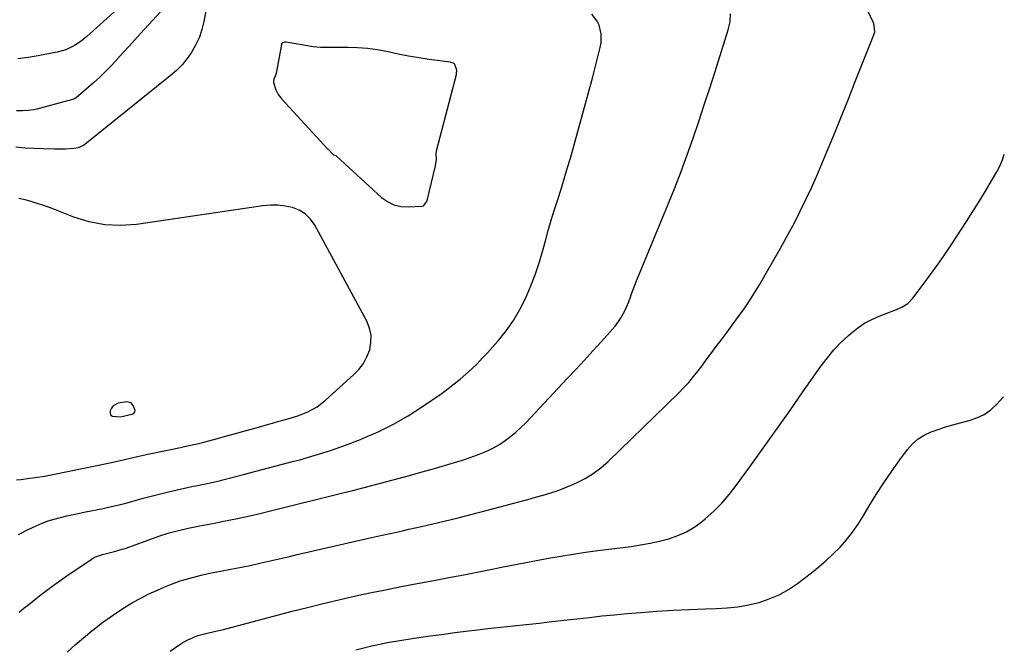
# Model space of a CAD drawing. Units: inches. Extents: x 1910888 to 1916189, y 437807 to 443131.
# Drawn here: x 1915760 to 1916188, y 442540 to 442814 of the extents above; entities that cross this region are included whole.
import ezdxf

# ---------------------------------------------------------------- set-up
doc = ezdxf.new("R2010")
doc.units = ezdxf.units.IN
doc.header["$MEASUREMENT"] = 0
for name, color, linetype in [('1', 7, 'Continuous'), ('7', 7, 'Continuous'), ('8', 7, 'Continuous')]:
    doc.layers.add(name, color=color, linetype=linetype)

msp = doc.modelspace()

# ---------------------------------------------------------------- linework, layer by layer
at = {"layer": '1', "color": 18}
for points in [[(1915950.16, 442791.75, 1860), (1915949.32, 442794.12, 1860), (1915949.09, 442794.46, 1860), (1915948.56, 442794.77, 1860), (1915947.63, 442795.06, 1860), (1915947.31, 442795.11, 1860), (1915938.17, 442796.4, 1860), (1915933.68, 442797.09, 1860), (1915929.19, 442797.84, 1860), (1915924.73, 442798.71, 1860), (1915920.28, 442799.64, 1860), (1915915.62, 442800.52, 1860), (1915911.35, 442801.12, 1860), (1915907.04, 442801.44, 1860), (1915902.72, 442801.56, 1860), (1915896.16, 442801.52, 1860), (1915894.03, 442801.51, 1860), (1915890.84, 442801.49, 1860), (1915887.67, 442801.82, 1860), (1915875.97, 442803.87, 1860), (1915875.29, 442803.9, 1860), (1915874.35, 442803.6, 1860), (1915873.96, 442803.13, 1860), (1915873.85, 442802.83, 1860), (1915871.79, 442791.06, 1860), (1915871.73, 442790.77, 1860), (1915871.15, 442789.11, 1860), (1915870.53, 442787.73, 1860), (1915870.48, 442786.28, 1860), (1915871.4, 442783.13, 1860), (1915872.46, 442781.13, 1860), (1915873.67, 442779.61, 1860), (1915874.1, 442779.13, 1860), (1915894.1, 442757.38, 1860), (1915894.21, 442757.26, 1860), (1915896.49, 442754.92, 1860), (1915897.51, 442754.5, 1860), (1915897.73, 442754.36, 1860), (1915897.79, 442754.31, 1860), (1915917.44, 442736.34, 1860), (1915920.05, 442734.49, 1860), (1915922.82, 442733.11, 1860), (1915925.84, 442732.43, 1860), (1915929.03, 442732.21, 1860), (1915935.02, 442732.55, 1860), (1915935.62, 442732.72, 1860), (1915936.68, 442733.96, 1860), (1915937.22, 442734.85, 1860), (1915937.35, 442735.17, 1860), (1915937.44, 442735.5, 1860), (1915940.91, 442750.07, 1860), (1915941.35, 442752.8, 1860), (1915941.22, 442755.53, 1860), (1915941.32, 442756.3, 1860), (1915941.38, 442756.55, 1860), (1915950.04, 442789.75, 1860), (1915950.11, 442790.08, 1860), (1915950.16, 442791.75, 1860)], [(1915805.16, 442641.11, 1858), (1915809.26, 442642.23, 1858), (1915809.78, 442642.63, 1858), (1915810.12, 442643.09, 1858), (1915810.2, 442643.66, 1858), (1915809.4, 442645.82, 1858), (1915808.51, 442646.89, 1858), (1915806.43, 442647.38, 1858), (1915802.87, 442646.83, 1858), (1915800.65, 442645.63, 1858), (1915799.89, 442644.66, 1858), (1915799.32, 442643.49, 1858), (1915799.35, 442642.47, 1858), (1915799.65, 442641.65, 1858), (1915800.35, 442641.14, 1858), (1915803.86, 442640.87, 1858), (1915805.16, 442641.11, 1858)]]:
    msp.add_polyline3d(points, dxfattribs=at)
at = {"layer": '7', "color": 18}
for points in [[(1915811.14, 442826.16, 1866), (1915789.28, 442806.38, 1866), (1915786.7, 442804.29, 1866), (1915783.93, 442802.49, 1866), (1915780.09, 442800.59, 1866), (1915776.34, 442799.58, 1866), (1915775.39, 442799.37, 1866), (1915768.09, 442797.89, 1866), (1915763.68, 442797.16, 1866), (1915759.25, 442796.62, 1866)], [(1915780.68, 442538.43, 1866), (1915784.18, 442541.6, 1866), (1915787.77, 442544.67, 1866), (1915791.41, 442547.68, 1866), (1915792.46, 442548.53, 1866), (1915795.66, 442551.01, 1866), (1915798.92, 442553.42, 1866), (1915802.25, 442555.71, 1866), (1915805.64, 442557.93, 1866), (1915809.12, 442560.01, 1866), (1915812.65, 442561.98, 1866), (1915816.26, 442563.79, 1866), (1915819.93, 442565.5, 1866), (1915822.47, 442566.61, 1866), (1915826.12, 442568.1, 1866), (1915829.81, 442569.44, 1866), (1915833.58, 442570.57, 1866), (1915837.39, 442571.57, 1866), (1915839.03, 442571.95, 1866), (1915842.06, 442572.63, 1866), (1915845.09, 442573.27, 1866), (1915848.14, 442573.87, 1866), (1915851.19, 442574.44, 1866), (1915854.24, 442575, 1866), (1915857.29, 442575.6, 1866), (1915860.33, 442576.24, 1866), (1915865.12, 442577.32, 1866), (1915869.02, 442578.21, 1866), (1915872.93, 442579.11, 1866), (1915876.83, 442580, 1866), (1915880.74, 442580.9, 1866), (1915913.02, 442588.29, 1866), (1915915.74, 442588.9, 1866), (1915918.45, 442589.52, 1866), (1915921.17, 442590.12, 1866), (1915923.89, 442590.72, 1866), (1915926.61, 442591.32, 1866), (1915929.32, 442591.93, 1866), (1915932.03, 442592.55, 1866), (1915934.75, 442593.18, 1866), (1915944.71, 442595.52, 1866), (1915950.81, 442596.98, 1866), (1915956.9, 442598.48, 1866), (1915962.97, 442600.05, 1866), (1915969.03, 442601.66, 1866), (1915974.48, 442603.13, 1866), (1915977.81, 442604.04, 1866), (1915981.13, 442604.95, 1866), (1915984.45, 442605.86, 1866), (1915987.77, 442606.78, 1866), (1915991.06, 442607.78, 1866), (1915994.32, 442608.87, 1866), (1915997.53, 442610.09, 1866), (1916000.7, 442611.41, 1866), (1916002.19, 442612.07, 1866), (1916005.95, 442613.98, 1866), (1916009.55, 442616.13, 1866), (1916012.89, 442618.66, 1866), (1916016.07, 442621.44, 1866), (1916046.56, 442651.1, 1866), (1916048.85, 442653.44, 1866), (1916051.07, 442655.84, 1866), (1916053.17, 442658.35, 1866), (1916055.19, 442660.92, 1866), (1916057.16, 442663.55, 1866), (1916059.13, 442666.17, 1866), (1916061.1, 442668.79, 1866), (1916063.06, 442671.42, 1866), (1916065.64, 442674.86, 1866), (1916067.8, 442677.76, 1866), (1916069.95, 442680.67, 1866), (1916072.73, 442684.45, 1866), (1916075.13, 442687.83, 1866), (1916077.46, 442691.27, 1866), (1916079.66, 442694.78, 1866), (1916081.79, 442698.35, 1866), (1916091.57, 442715.33, 1866), (1916094.34, 442720.27, 1866), (1916097.03, 442725.26, 1866), (1916099.59, 442730.31, 1866), (1916102.08, 442735.4, 1866), (1916104.46, 442740.54, 1866), (1916106.79, 442745.71, 1866), (1916109.02, 442750.92, 1866), (1916111.2, 442756.15, 1866), (1916114.87, 442765.17, 1866), (1916117.78, 442772.36, 1866), (1916120.67, 442779.55, 1866), (1916123.55, 442786.75, 1866), (1916126.42, 442793.95, 1866), (1916131.61, 442807.04, 1866), (1916131.97, 442808.4, 1866), (1916131.76, 442811.2, 1866), (1916131.54, 442811.87, 1866), (1916131.27, 442812.54, 1866), (1916124.32, 442827.57, 1866)], [(1915841.4, 442819.63, 1862), (1915840.13, 442812.82, 1862), (1915839.28, 442809.38, 1862), (1915838.18, 442806.03, 1862), (1915836.7, 442802.83, 1862), (1915834.97, 442799.73, 1862), (1915832.91, 442796.82, 1862), (1915830.69, 442794.07, 1862), (1915828.2, 442791.55, 1862), (1915825.53, 442789.19, 1862), (1915788.3, 442759.29, 1862), (1915787.78, 442758.92, 1862), (1915785.46, 442757.87, 1862), (1915783.56, 442757.55, 1862), (1915780, 442757.35, 1862), (1915776.76, 442757.28, 1862), (1915775.14, 442757.3, 1862), (1915770.36, 442757.41, 1862), (1915766.35, 442757.57, 1862), (1915762.35, 442757.82, 1862), (1915758.36, 442758.21, 1862)], [(1915821.3, 442817.12, 1864), (1915812.59, 442807.67, 1864), (1915810.08, 442804.93, 1864), (1915807.58, 442802.18, 1864), (1915805.09, 442799.41, 1864), (1915802.63, 442796.62, 1864), (1915800.11, 442793.89, 1864), (1915797.53, 442791.23, 1864), (1915794.83, 442788.67, 1864), (1915792.07, 442786.19, 1864), (1915784.54, 442779.69, 1864), (1915784.37, 442779.55, 1864), (1915783.6, 442779.12, 1864), (1915782.97, 442778.9, 1864), (1915767.47, 442774.76, 1864), (1915766.24, 442774.47, 1864), (1915763.74, 442774.09, 1864), (1915761.21, 442773.96, 1864), (1915758.68, 442774.04, 1864)], [(1915759.5, 442589.72, 1862), (1915763.74, 442591.8, 1862), (1915767.24, 442593.45, 1862), (1915769.8, 442594.56, 1862), (1915772.4, 442595.55, 1862), (1915775.06, 442596.38, 1862), (1915777.77, 442597.1, 1862), (1915780.5, 442597.72, 1862), (1915783.23, 442598.32, 1862), (1915785.97, 442598.91, 1862), (1915788.72, 442599.48, 1862), (1915796.31, 442601.03, 1862), (1915799.82, 442601.79, 1862), (1915803.32, 442602.61, 1862), (1915806.8, 442603.5, 1862), (1915810.27, 442604.46, 1862), (1915813.74, 442605.42, 1862), (1915817.21, 442606.34, 1862), (1915820.7, 442607.21, 1862), (1915824.2, 442608.04, 1862), (1915835.54, 442610.63, 1862), (1915836.65, 442610.87, 1862), (1915840.15, 442611.58, 1862), (1915844.27, 442612.42, 1862), (1915847.33, 442613.16, 1862), (1915848.35, 442613.42, 1862), (1915857.32, 442615.73, 1862), (1915862.82, 442617.16, 1862), (1915868.31, 442618.6, 1862), (1915873.8, 442620.06, 1862), (1915879.29, 442621.53, 1862), (1915881.82, 442622.21, 1862), (1915888.54, 442624.15, 1862), (1915895.2, 442626.24, 1862), (1915901.78, 442628.56, 1862), (1915908.32, 442631.03, 1862), (1915909.16, 442631.37, 1862), (1915915.96, 442634.35, 1862), (1915922.6, 442637.62, 1862), (1915929, 442641.33, 1862), (1915935.25, 442645.34, 1862), (1915943.76, 442651.22, 1862), (1915946.45, 442653.16, 1862), (1915949.09, 442655.15, 1862), (1915951.65, 442657.24, 1862), (1915954.17, 442659.39, 1862), (1915956.6, 442661.64, 1862), (1915958.99, 442663.93, 1862), (1915961.28, 442666.32, 1862), (1915963.53, 442668.75, 1862), (1915968.12, 442673.92, 1862), (1915971.63, 442678.27, 1862), (1915974.86, 442682.81, 1862), (1915977.67, 442687.62, 1862), (1915980.18, 442692.62, 1862), (1915982.35, 442697.8, 1862), (1915984.36, 442703.04, 1862), (1915986.12, 442708.37, 1862), (1915987.72, 442713.76, 1862), (1915988.73, 442717.46, 1862), (1915989.99, 442721.99, 1862), (1915991.3, 442726.5, 1862), (1915992.67, 442731, 1862), (1915994.08, 442735.48, 1862), (1915995.51, 442739.96, 1862), (1915996.9, 442744.44, 1862), (1915998.25, 442748.94, 1862), (1915999.57, 442753.45, 1862), (1916001.22, 442759.18, 1862), (1916003.31, 442766.57, 1862), (1916005.36, 442773.97, 1862), (1916007.34, 442781.38, 1862), (1916009.29, 442788.81, 1862), (1916012.58, 442801.6, 1862), (1916012.94, 442803.54, 1862), (1916012.99, 442807.44, 1862), (1916012.09, 442811.26, 1862), (1916011.29, 442813.02, 1862), (1916008.94, 442816.12, 1862)], [(1915759.81, 442555.88, 1864), (1915761.87, 442557.58, 1864), (1915763.94, 442559.26, 1864), (1915766.57, 442561.36, 1864), (1915770, 442564.04, 1864), (1915773.46, 442566.66, 1864), (1915776.99, 442569.21, 1864), (1915780.56, 442571.7, 1864), (1915791.06, 442578.85, 1864), (1915792.63, 442579.75, 1864), (1915796.07, 442580.91, 1864), (1915797.84, 442581.36, 1864), (1915801.22, 442582.2, 1864), (1915804.61, 442583.21, 1864), (1915806.29, 442583.78, 1864), (1915818.93, 442588.34, 1864), (1915820.96, 442589.04, 1864), (1915825.04, 442590.33, 1864), (1915829.18, 442591.45, 1864), (1915833.36, 442592.41, 1864), (1915835.46, 442592.83, 1864), (1915838.45, 442593.4, 1864), (1915841.6, 442594.01, 1864), (1915844.75, 442594.62, 1864), (1915847.89, 442595.25, 1864), (1915851.04, 442595.88, 1864), (1915855.53, 442596.79, 1864), (1915857.32, 442597.17, 1864), (1915860.89, 442597.95, 1864), (1915864.45, 442598.77, 1864), (1915868, 442599.63, 1864), (1915900.04, 442607.59, 1864), (1915904.98, 442608.83, 1864), (1915909.92, 442610.09, 1864), (1915914.85, 442611.37, 1864), (1915919.78, 442612.68, 1864), (1915924.7, 442614, 1864), (1915929.62, 442615.35, 1864), (1915934.52, 442616.72, 1864), (1915939.43, 442618.11, 1864), (1915949.22, 442620.92, 1864), (1915952.59, 442621.96, 1864), (1915955.93, 442623.09, 1864), (1915959.22, 442624.35, 1864), (1915963.49, 442626.13, 1864), (1915966.16, 442627.43, 1864), (1915968.74, 442628.87, 1864), (1915971.2, 442630.51, 1864), (1915973.57, 442632.3, 1864), (1915975.84, 442634.23, 1864), (1915978.05, 442636.22, 1864), (1915980.18, 442638.3, 1864), (1915982.25, 442640.44, 1864), (1915998.17, 442657.49, 1864), (1916001.92, 442661.52, 1864), (1916005.67, 442665.57, 1864), (1916009.4, 442669.63, 1864), (1916013.12, 442673.7, 1864), (1916017.91, 442678.97, 1864), (1916019.17, 442680.45, 1864), (1916021.42, 442683.61, 1864), (1916023.31, 442687.01, 1864), (1916024.85, 442690.58, 1864), (1916025.53, 442692.5, 1864), (1916026.17, 442694.39, 1864), (1916027.56, 442698.13, 1864), (1916028.3, 442699.98, 1864), (1916042.17, 442733.46, 1864), (1916045.03, 442740.55, 1864), (1916047.8, 442747.67, 1864), (1916050.44, 442754.85, 1864), (1916052.99, 442762.05, 1864), (1916055.44, 442769.3, 1864), (1916057.86, 442776.55, 1864), (1916060.22, 442783.82, 1864), (1916062.55, 442791.11, 1864), (1916068.28, 442809.28, 1864), (1916068.73, 442811, 1864), (1916069.06, 442812.73, 1864), (1916069.26, 442816.27, 1864)], [(1915825.47, 442538.91, 1868), (1915829.23, 442541.47, 1868), (1915830.54, 442542.31, 1868), (1915833.24, 442543.83, 1868), (1915837.5, 442545.68, 1868), (1915841.56, 442546.76, 1868), (1915844.65, 442547.42, 1868), (1915848.74, 442548.38, 1868), (1915878.54, 442556.23, 1868), (1915885.28, 442557.96, 1868), (1915892.03, 442559.63, 1868), (1915898.8, 442561.22, 1868), (1915905.59, 442562.76, 1868), (1915912.39, 442564.22, 1868), (1915919.21, 442565.64, 1868), (1915926.03, 442566.99, 1868), (1915932.87, 442568.29, 1868), (1915940.13, 442569.64, 1868), (1915946.7, 442570.88, 1868), (1915953.26, 442572.15, 1868), (1915959.81, 442573.45, 1868), (1915966.36, 442574.77, 1868), (1915968.83, 442575.28, 1868), (1915974.14, 442576.35, 1868), (1915979.46, 442577.4, 1868), (1915984.79, 442578.4, 1868), (1915990.13, 442579.37, 1868), (1915995.47, 442580.28, 1868), (1916000.82, 442581.14, 1868), (1916006.19, 442581.92, 1868), (1916011.56, 442582.64, 1868), (1916025.97, 442584.47, 1868), (1916030.13, 442585.09, 1868), (1916034.27, 442585.83, 1868), (1916038.37, 442586.75, 1868), (1916042.44, 442587.79, 1868), (1916046.38, 442589.16, 1868), (1916050.15, 442590.84, 1868), (1916053.67, 442592.98, 1868), (1916057.04, 442595.43, 1868), (1916058.25, 442596.44, 1868), (1916061.96, 442599.76, 1868), (1916065.48, 442603.26, 1868), (1916068.72, 442607.02, 1868), (1916071.77, 442610.95, 1868), (1916077.6, 442619.07, 1868), (1916083.42, 442627.2, 1868), (1916089.22, 442635.34, 1868), (1916095, 442643.5, 1868), (1916100.77, 442651.67, 1868), (1916108.74, 442662.99, 1868), (1916111.42, 442666.53, 1868), (1916114.25, 442669.94, 1868), (1916117.31, 442673.15, 1868), (1916120.53, 442676.22, 1868), (1916121.77, 442677.33, 1868), (1916124.58, 442679.57, 1868), (1916127.53, 442681.58, 1868), (1916130.68, 442683.26, 1868), (1916133.97, 442684.7, 1868), (1916137.72, 442686.11, 1868), (1916140.74, 442687.3, 1868), (1916143.71, 442688.58, 1868), (1916146.42, 442690.24, 1868), (1916148.63, 442692.51, 1868), (1916153.11, 442698.44, 1868), (1916156.29, 442702.73, 1868), (1916159.4, 442707.07, 1868), (1916162.42, 442711.47, 1868), (1916165.39, 442715.91, 1868), (1916171.85, 442725.83, 1868), (1916174.65, 442730.19, 1868), (1916177.41, 442734.59, 1868), (1916180.12, 442739.02, 1868), (1916182.78, 442743.48, 1868), (1916185.08, 442747.39, 1868), (1916186.41, 442749.96, 1868), (1916187.56, 442752.61, 1868), (1916188.36, 442755.15, 1868)]]:
    msp.add_polyline3d(points, dxfattribs=at)
at = {"layer": '8', "color": 18}
for points in [[(1915758.66, 442613.39, 1860), (1915760.57, 442613.61, 1860), (1915764.4, 442614.1, 1860), (1915766.71, 442614.43, 1860), (1915770.92, 442615.11, 1860), (1915773.01, 442615.5, 1860), (1915775.1, 442615.92, 1860), (1915799.98, 442621.05, 1860), (1915803.74, 442621.86, 1860), (1915807.48, 442622.75, 1860), (1915809.34, 442623.21, 1860), (1915813.09, 442624.06, 1860), (1915814.97, 442624.46, 1860), (1915825.09, 442626.55, 1860), (1915829.94, 442627.55, 1860), (1915832.37, 442628.06, 1860), (1915837.21, 442629.11, 1860), (1915839.62, 442629.68, 1860), (1915844.41, 442630.94, 1860), (1915850.19, 442632.56, 1860), (1915853.87, 442633.59, 1860), (1915857.55, 442634.62, 1860), (1915861.23, 442635.65, 1860), (1915864.9, 442636.69, 1860), (1915867.82, 442637.51, 1860), (1915870.03, 442638.14, 1860), (1915872.25, 442638.76, 1860), (1915876.7, 442639.98, 1860), (1915881.08, 442641.36, 1860), (1915885.35, 442643.07, 1860), (1915889.43, 442645.28, 1860), (1915893.08, 442648.08, 1860), (1915905.31, 442659.09, 1860), (1915907.58, 442661.5, 1860), (1915909.55, 442664.1, 1860), (1915911.07, 442666.99, 1860), (1915912.28, 442670.06, 1860), (1915912.84, 442673.25, 1860), (1915912.9, 442676.39, 1860), (1915912.21, 442679.45, 1860), (1915911.02, 442682.46, 1860), (1915888.22, 442724.48, 1860), (1915886.38, 442727.04, 1860), (1915884.24, 442729.19, 1860), (1915881.63, 442730.75, 1860), (1915878.71, 442731.92, 1860), (1915875.52, 442732.55, 1860), (1915872.31, 442732.92, 1860), (1915869.08, 442732.9, 1860), (1915865.83, 442732.63, 1860), (1915810.81, 442724.61, 1860), (1915803.86, 442724.15, 1860), (1915796.99, 442724.4, 1860), (1915790.24, 442725.73, 1860), (1915783.57, 442727.77, 1860), (1915775.56, 442730.94, 1860), (1915772.95, 442731.92, 1860), (1915770.34, 442732.85, 1860), (1915767.69, 442733.71, 1860), (1915765.03, 442734.51, 1860), (1915762.34, 442735.22, 1860), (1915759.63, 442735.84, 1860)], [(1915906.29, 442539.51, 1870), (1915908.55, 442540.1, 1870), (1915913.07, 442541.19, 1870), (1915915.34, 442541.69, 1870), (1915919.91, 442542.61, 1870), (1915924.5, 442543.38, 1870), (1915931.68, 442544.48, 1870), (1915937.58, 442545.36, 1870), (1915943.48, 442546.2, 1870), (1915949.39, 442546.98, 1870), (1915955.31, 442547.72, 1870), (1915958.07, 442548.06, 1870), (1915963.63, 442548.71, 1870), (1915969.19, 442549.35, 1870), (1915974.75, 442549.95, 1870), (1915980.32, 442550.54, 1870), (1915980.5, 442550.56, 1870), (1915985.98, 442551.13, 1870), (1915991.45, 442551.73, 1870), (1915996.91, 442552.35, 1870), (1916002.38, 442552.99, 1870), (1916007.85, 442553.61, 1870), (1916013.32, 442554.2, 1870), (1916018.79, 442554.73, 1870), (1916024.27, 442555.22, 1870), (1916030.19, 442555.72, 1870), (1916037.23, 442556.26, 1870), (1916044.28, 442556.71, 1870), (1916051.33, 442557.03, 1870), (1916058.39, 442557.27, 1870), (1916063.03, 442557.39, 1870), (1916067.74, 442557.68, 1870), (1916072.42, 442558.19, 1870), (1916077.05, 442559.04, 1870), (1916081.65, 442560.12, 1870), (1916086.1, 442561.61, 1870), (1916090.4, 442563.42, 1870), (1916094.45, 442565.71, 1870), (1916098.35, 442568.32, 1870), (1916104.43, 442572.91, 1870), (1916107.72, 442575.54, 1870), (1916110.92, 442578.29, 1870), (1916113.97, 442581.19, 1870), (1916116.92, 442584.2, 1870), (1916119.69, 442587.38, 1870), (1916122.31, 442590.66, 1870), (1916124.72, 442594.11, 1870), (1916126.99, 442597.66, 1870), (1916129.45, 442601.79, 1870), (1916132.65, 442607, 1870), (1916135.95, 442612.15, 1870), (1916139.41, 442617.19, 1870), (1916142.96, 442622.16, 1870), (1916146.27, 442626.64, 1870), (1916148.43, 442629.08, 1870), (1916150.82, 442631.22, 1870), (1916153.54, 442632.92, 1870), (1916156.49, 442634.31, 1870), (1916159.64, 442635.41, 1870), (1916162.8, 442636.45, 1870), (1916166, 442637.38, 1870), (1916169.22, 442638.26, 1870), (1916173.11, 442639.25, 1870), (1916176.47, 442640.42, 1870), (1916179.63, 442641.94, 1870), (1916182.48, 442643.97, 1870), (1916185.12, 442646.35, 1870), (1916188.08, 442649.51, 1870)]]:
    msp.add_polyline3d(points, dxfattribs=at)

doc.saveas('drawing.dxf')
